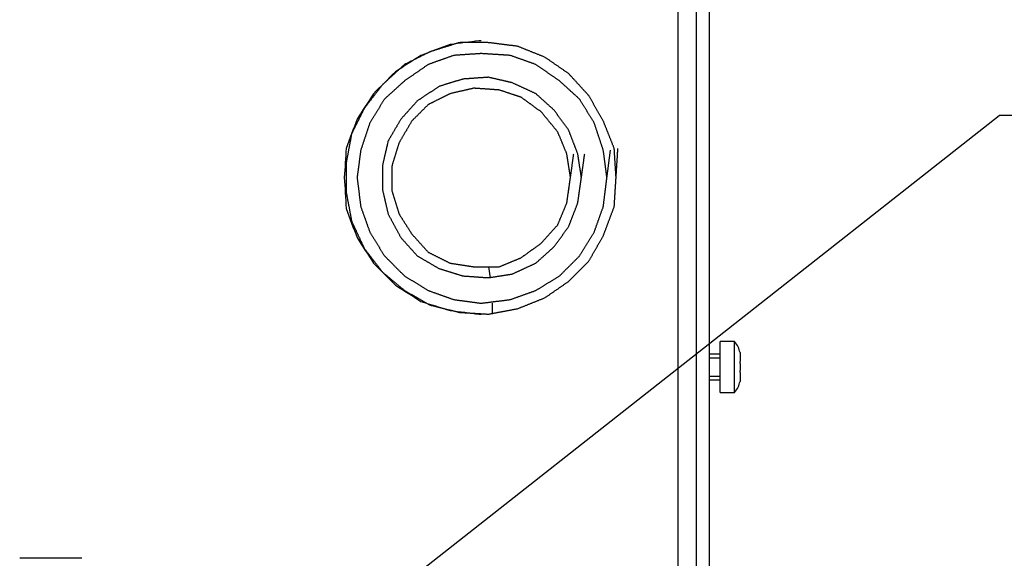
# Model space of a CAD drawing. Units: millimetres. Extents: x 0 to 595, y -1 to 420.
# Drawn here: x 397 to 442, y 95 to 120 of the extents above; entities that cross this region are included whole.
import ezdxf

# ---------------------------------------------------------------- set-up
doc = ezdxf.new("R2010")
doc.units = ezdxf.units.MM
doc.layers.add('3', color=7, linetype='CONTINUOUS', true_color=0xffffff)

msp = doc.modelspace()

# ---------------------------------------------------------------- linework, layer by layer
at = {"layer": '3', "color": 7, "linetype": 'Continuous'}
for p, q in [((427, 78.583), (427, 141.5)), ((427, 78.583), (427, 141.5)), ((427.833, 141.5), (427.833, 82.333)), ((427.833, 141.5), (427.833, 82.333)), ((428.417, 141.5), (428.417, 84)), ((428.417, 141.5), (428.417, 84)), ((418, 119), (417.917, 119)), ((409.917, 90.583), (441.667, 115.583)), ((505.417, 115.583), (441.667, 115.583)), ((418.333, 108.667), (418.417, 108.167)), ((418.5, 107), (418.5, 106.5)), ((417.917, 106.5), (418, 106.5)), ((429.583, 105.25), (428.917, 105.25)), ((428.917, 104.667), (428.417, 104.667)), ((428.417, 104.5), (428.917, 104.5)), ((429.833, 104.25), (429.833, 104.333)), ((428.417, 103.667), (428.917, 103.667)), ((428.417, 103.5), (428.917, 103.5)), ((429.833, 103.833), (429.833, 103.917)), ((428.917, 102.917), (429.583, 102.917))]:
    msp.add_line(p, q, dxfattribs=at)
for points, knots in [([(417.917, 119), (417.472, 118.944), (417.028, 118.889), (416.583, 118.833), (416.139, 118.667), (415.694, 118.5), (415.25, 118.333), (414.861, 118.083), (414.472, 117.833), (414.083, 117.583), (413.75, 117.25), (413.417, 116.917), (413.083, 116.583), (412.833, 116.194), (412.583, 115.806), (412.333, 115.417), (412.167, 114.972), (412, 114.528), (411.833, 114.083), (411.806, 113.639), (411.778, 113.194), (411.75, 112.75), (411.778, 112.278), (411.806, 111.806), (411.833, 111.333), (412, 110.889), (412.167, 110.444), (412.333, 110), (412.583, 109.611), (412.833, 109.222), (413.083, 108.833), (413.417, 108.5), (413.75, 108.167), (414.083, 107.833), (414.472, 107.583), (414.861, 107.333), (415.25, 107.083), (415.694, 106.944), (416.139, 106.806), (416.583, 106.667), (417.028, 106.611), (417.472, 106.556), (417.917, 106.5)], [0, 0, 0, 0, 0.068952, 0.068952, 0.068952, 0.142024, 0.142024, 0.142024, 0.213195, 0.213195, 0.213195, 0.285765, 0.285765, 0.285765, 0.356935, 0.356935, 0.356935, 0.430007, 0.430007, 0.430007, 0.498561, 0.498561, 0.498561, 0.571382, 0.571382, 0.571382, 0.644454, 0.644454, 0.644454, 0.715625, 0.715625, 0.715625, 0.788195, 0.788195, 0.788195, 0.859365, 0.859365, 0.859365, 0.931048, 0.931048, 0.931048, 1, 1, 1, 1]), ([(424.167, 112.75), (424.139, 113.194), (424.111, 113.639), (424.083, 114.083), (423.917, 114.5), (423.75, 114.917), (423.583, 115.333), (423.361, 115.722), (423.139, 116.111), (422.917, 116.5), (422.611, 116.833), (422.306, 117.167), (422, 117.5), (421.639, 117.75), (421.278, 118), (420.917, 118.25), (420.5, 118.417), (420.083, 118.583), (419.667, 118.75), (419.222, 118.806), (418.778, 118.861), (418.333, 118.917), (417.889, 118.917), (417.444, 118.917), (417, 118.917), (416.556, 118.778), (416.111, 118.639), (415.667, 118.5), (415.278, 118.306), (414.889, 118.111), (414.5, 117.917), (414.167, 117.611), (413.833, 117.306), (413.5, 117), (413.222, 116.639), (412.944, 116.278), (412.667, 115.917), (412.472, 115.528), (412.278, 115.139), (412.083, 114.75), (412, 114.306), (411.917, 113.861), (411.833, 113.417), (411.833, 112.972), (411.833, 112.528), (411.833, 112.083), (411.917, 111.639), (412, 111.194), (412.083, 110.75), (412.278, 110.333), (412.472, 109.917), (412.667, 109.5), (412.944, 109.139), (413.222, 108.778), (413.5, 108.417), (413.833, 108.139), (414.167, 107.861), (414.5, 107.583), (414.889, 107.361), (415.278, 107.139), (415.667, 106.917), (416.111, 106.806), (416.556, 106.694), (417, 106.583), (417.444, 106.556), (417.889, 106.528), (418.333, 106.5), (418.778, 106.583), (419.222, 106.667), (419.667, 106.75), (420.083, 106.917), (420.5, 107.083), (420.917, 107.25), (421.278, 107.5), (421.639, 107.75), (422, 108), (422.306, 108.306), (422.611, 108.611), (422.917, 108.917), (423.139, 109.306), (423.361, 109.694), (423.583, 110.083), (423.75, 110.528), (423.917, 110.972), (424.083, 111.417), (424.111, 111.861), (424.139, 112.306), (424.167, 112.75)], [-0.034236, 0, 0, 0, 0.034236, 0.034236, 0.034236, 0.068737, 0.068737, 0.068737, 0.103173, 0.103173, 0.103173, 0.137938, 0.137938, 0.137938, 0.171704, 0.171704, 0.171704, 0.206206, 0.206206, 0.206206, 0.240641, 0.240641, 0.240641, 0.27481, 0.27481, 0.27481, 0.310609, 0.310609, 0.310609, 0.344036, 0.344036, 0.344036, 0.378801, 0.378801, 0.378801, 0.413827, 0.413827, 0.413827, 0.447255, 0.447255, 0.447255, 0.482019, 0.482019, 0.482019, 0.516189, 0.516189, 0.516189, 0.550953, 0.550953, 0.550953, 0.586304, 0.586304, 0.586304, 0.62133, 0.62133, 0.62133, 0.654689, 0.654689, 0.654689, 0.689124, 0.689124, 0.689124, 0.724345, 0.724345, 0.724345, 0.758581, 0.758581, 0.758581, 0.793346, 0.793346, 0.793346, 0.827847, 0.827847, 0.827847, 0.861614, 0.861614, 0.861614, 0.894836, 0.894836, 0.894836, 0.929271, 0.929271, 0.929271, 0.965764, 0.965764, 0.965764, 1, 1, 1, 1.034236]), ([(423.75, 112.75), (423.694, 113.167), (423.639, 113.583), (423.583, 114), (423.444, 114.417), (423.306, 114.833), (423.167, 115.25), (422.944, 115.611), (422.722, 115.972), (422.5, 116.333), (422.194, 116.611), (421.889, 116.889), (421.583, 117.167), (421.222, 117.417), (420.861, 117.667), (420.5, 117.917), (420.111, 118.056), (419.722, 118.194), (419.333, 118.333), (418.889, 118.361), (418.444, 118.389), (418, 118.417), (417.583, 118.389), (417.167, 118.361), (416.75, 118.333), (416.361, 118.194), (415.972, 118.056), (415.583, 117.917), (415.222, 117.667), (414.861, 117.417), (414.5, 117.167), (414.194, 116.889), (413.889, 116.611), (413.583, 116.333), (413.361, 115.972), (413.139, 115.611), (412.917, 115.25), (412.778, 114.833), (412.639, 114.417), (412.5, 114), (412.444, 113.583), (412.389, 113.167), (412.333, 112.75), (412.389, 112.306), (412.444, 111.861), (412.5, 111.417), (412.639, 111.028), (412.778, 110.639), (412.917, 110.25), (413.139, 109.889), (413.361, 109.528), (413.583, 109.167), (413.889, 108.861), (414.194, 108.556), (414.5, 108.25), (414.861, 108.028), (415.222, 107.806), (415.583, 107.583), (415.972, 107.444), (416.361, 107.306), (416.75, 107.167), (417.167, 107.111), (417.583, 107.056), (418, 107), (418.444, 107.056), (418.889, 107.111), (419.333, 107.167), (419.722, 107.306), (420.111, 107.444), (420.5, 107.583), (420.861, 107.806), (421.222, 108.028), (421.583, 108.25), (421.889, 108.556), (422.194, 108.861), (422.5, 109.167), (422.722, 109.528), (422.944, 109.889), (423.167, 110.25), (423.306, 110.639), (423.444, 111.028), (423.583, 111.417), (423.639, 111.861), (423.694, 112.306), (423.75, 112.75)], [-0.037524, 0, 0, 0, 0.035216, 0.035216, 0.035216, 0.072012, 0.072012, 0.072012, 0.107534, 0.107534, 0.107534, 0.14213, 0.14213, 0.14213, 0.178926, 0.178926, 0.178926, 0.213521, 0.213521, 0.213521, 0.250828, 0.250828, 0.250828, 0.285813, 0.285813, 0.285813, 0.320409, 0.320409, 0.320409, 0.357204, 0.357204, 0.357204, 0.3918, 0.3918, 0.3918, 0.427322, 0.427322, 0.427322, 0.464118, 0.464118, 0.464118, 0.499334, 0.499334, 0.499334, 0.536859, 0.536859, 0.536859, 0.571454, 0.571454, 0.571454, 0.606977, 0.606977, 0.606977, 0.643179, 0.643179, 0.643179, 0.678701, 0.678701, 0.678701, 0.713297, 0.713297, 0.713297, 0.748513, 0.748513, 0.748513, 0.786037, 0.786037, 0.786037, 0.820633, 0.820633, 0.820633, 0.856156, 0.856156, 0.856156, 0.892358, 0.892358, 0.892358, 0.92788, 0.92788, 0.92788, 0.962476, 0.962476, 0.962476, 1, 1, 1, 1.035216]), ([(422.583, 112.75), (422.528, 113.111), (422.472, 113.472), (422.417, 113.833), (422.278, 114.194), (422.139, 114.556), (422, 114.917), (421.778, 115.222), (421.556, 115.528), (421.333, 115.833), (421.056, 116.083), (420.778, 116.333), (420.5, 116.583), (420.139, 116.75), (419.778, 116.917), (419.417, 117.083), (419.056, 117.167), (418.694, 117.25), (418.333, 117.333), (417.944, 117.306), (417.556, 117.278), (417.167, 117.25), (416.806, 117.139), (416.444, 117.028), (416.083, 116.917), (415.75, 116.694), (415.417, 116.472), (415.083, 116.25), (414.833, 115.972), (414.583, 115.694), (414.333, 115.417), (414.139, 115.083), (413.944, 114.75), (413.75, 114.417), (413.667, 114.056), (413.583, 113.694), (413.5, 113.333), (413.5, 112.944), (413.5, 112.556), (413.5, 112.167), (413.583, 111.806), (413.667, 111.444), (413.75, 111.083), (413.944, 110.722), (414.139, 110.361), (414.333, 110), (414.583, 109.722), (414.833, 109.444), (415.083, 109.167), (415.417, 108.972), (415.75, 108.778), (416.083, 108.583), (416.444, 108.472), (416.806, 108.361), (417.167, 108.25), (417.556, 108.222), (417.944, 108.194), (418.333, 108.167), (418.694, 108.222), (419.056, 108.278), (419.417, 108.333), (419.778, 108.5), (420.139, 108.667), (420.5, 108.833), (420.778, 109.083), (421.056, 109.333), (421.333, 109.583), (421.556, 109.889), (421.778, 110.194), (422, 110.5), (422.139, 110.861), (422.278, 111.222), (422.417, 111.583), (422.472, 111.972), (422.528, 112.361), (422.583, 112.75)], [-0.041084, 0, 0, 0, 0.03821, 0.03821, 0.03821, 0.078672, 0.078672, 0.078672, 0.118185, 0.118185, 0.118185, 0.157269, 0.157269, 0.157269, 0.198862, 0.198862, 0.198862, 0.237621, 0.237621, 0.237621, 0.278395, 0.278395, 0.278395, 0.317908, 0.317908, 0.317908, 0.359805, 0.359805, 0.359805, 0.398888, 0.398888, 0.398888, 0.439246, 0.439246, 0.439246, 0.478004, 0.478004, 0.478004, 0.518675, 0.518675, 0.518675, 0.557433, 0.557433, 0.557433, 0.600325, 0.600325, 0.600325, 0.639409, 0.639409, 0.639409, 0.679767, 0.679767, 0.679767, 0.71928, 0.71928, 0.71928, 0.760054, 0.760054, 0.760054, 0.798264, 0.798264, 0.798264, 0.839858, 0.839858, 0.839858, 0.878941, 0.878941, 0.878941, 0.918454, 0.918454, 0.918454, 0.958916, 0.958916, 0.958916, 1, 1, 1, 1.03821]), ([(422.083, 112.75), (422.028, 113.111), (421.972, 113.472), (421.917, 113.833), (421.778, 114.167), (421.639, 114.5), (421.5, 114.833), (421.25, 115.139), (421, 115.444), (420.75, 115.75), (420.444, 115.972), (420.139, 116.194), (419.833, 116.417), (419.5, 116.528), (419.167, 116.639), (418.833, 116.75), (418.444, 116.778), (418.056, 116.806), (417.667, 116.833), (417.306, 116.75), (416.944, 116.667), (416.583, 116.583), (416.25, 116.417), (415.917, 116.25), (415.583, 116.083), (415.333, 115.833), (415.083, 115.583), (414.833, 115.333), (414.639, 115), (414.444, 114.667), (414.25, 114.333), (414.139, 113.972), (414.028, 113.611), (413.917, 113.25), (413.917, 112.889), (413.917, 112.528), (413.917, 112.167), (414.028, 111.806), (414.139, 111.444), (414.25, 111.083), (414.444, 110.778), (414.639, 110.472), (414.833, 110.167), (415.083, 109.889), (415.333, 109.611), (415.583, 109.333), (415.917, 109.167), (416.25, 109), (416.583, 108.833), (416.944, 108.778), (417.306, 108.722), (417.667, 108.667), (418.056, 108.667), (418.444, 108.667), (418.833, 108.667), (419.167, 108.806), (419.5, 108.944), (419.833, 109.083), (420.139, 109.306), (420.444, 109.528), (420.75, 109.75), (421, 110.028), (421.25, 110.306), (421.5, 110.583), (421.639, 110.917), (421.778, 111.25), (421.917, 111.583), (421.972, 111.972), (422.028, 112.361), (422.083, 112.75)], [-0.045843, 0, 0, 0, 0.042636, 0.042636, 0.042636, 0.084777, 0.084777, 0.084777, 0.130848, 0.130848, 0.130848, 0.174938, 0.174938, 0.174938, 0.215942, 0.215942, 0.215942, 0.261439, 0.261439, 0.261439, 0.304687, 0.304687, 0.304687, 0.348178, 0.348178, 0.348178, 0.389436, 0.389436, 0.389436, 0.43447, 0.43447, 0.43447, 0.47856, 0.47856, 0.47856, 0.5207, 0.5207, 0.5207, 0.56479, 0.56479, 0.56479, 0.607055, 0.607055, 0.607055, 0.650666, 0.650666, 0.650666, 0.694157, 0.694157, 0.694157, 0.736793, 0.736793, 0.736793, 0.782175, 0.782175, 0.782175, 0.824316, 0.824316, 0.824316, 0.868406, 0.868406, 0.868406, 0.912017, 0.912017, 0.912017, 0.954157, 0.954157, 0.954157, 1, 1, 1, 1.042636]), ([(428.917, 104.083), (428.917, 104.278), (428.917, 104.472), (428.917, 104.806), (428.917, 104.944), (428.917, 105.139), (428.917, 105.194), (428.917, 105.25)], [0, 0, 0, 0, 0.5, 0.5, 0.857143, 0.857143, 1, 1, 1, 1]), ([(429.833, 104.75), (429.806, 104.833), (429.778, 104.917), (429.75, 105), (429.694, 105.083), (429.639, 105.167), (429.583, 105.25)], [0, 0, 0, 0, 0.467251, 0.467251, 0.467251, 1, 1, 1, 1]), ([(429.583, 104.083), (429.583, 104.278), (429.583, 104.472), (429.583, 104.806), (429.583, 104.944), (429.583, 105.139), (429.583, 105.194), (429.583, 105.25)], [0, 0, 0, 0, 0.5, 0.5, 0.857143, 0.857143, 1, 1, 1, 1]), ([(429.833, 104.75), (429.833, 104.722), (429.833, 104.694), (429.833, 104.639), (429.833, 104.611), (429.833, 104.528), (429.833, 104.472), (429.833, 104.389), (429.833, 104.361), (429.833, 104.333)], [0, 0, 0, 0, 0.2, 0.2, 0.4, 0.4, 0.8, 0.8, 1, 1, 1, 1]), ([(428.917, 102.917), (428.917, 102.972), (428.917, 103.028), (428.917, 103.222), (428.917, 103.361), (428.917, 103.694), (428.917, 103.889), (428.917, 104.083)], [0, 0, 0, 0, 0.142857, 0.142857, 0.5, 0.5, 1, 1, 1, 1]), ([(429.583, 102.917), (429.583, 102.972), (429.583, 103.028), (429.583, 103.222), (429.583, 103.361), (429.583, 103.694), (429.583, 103.889), (429.583, 104.083)], [0, 0, 0, 0, 0.142857, 0.142857, 0.5, 0.5, 1, 1, 1, 1]), ([(429.833, 104.25), (429.833, 104.222), (429.833, 104.194), (429.833, 104.139), (429.833, 104.111), (429.833, 104.056), (429.833, 104.028), (429.833, 103.972), (429.833, 103.944), (429.833, 103.917)], [0, 0, 0, 0, 0.25, 0.25, 0.5, 0.5, 0.75, 0.75, 1, 1, 1, 1]), ([(429.833, 103.833), (429.833, 103.778), (429.833, 103.722), (429.833, 103.639), (429.833, 103.611), (429.833, 103.556), (429.833, 103.528), (429.833, 103.472), (429.833, 103.444), (429.833, 103.417)], [0, 0, 0, 0, 0.4, 0.4, 0.6, 0.6, 0.8, 0.8, 1, 1, 1, 1]), ([(429.583, 102.917), (429.639, 103), (429.694, 103.083), (429.75, 103.167), (429.778, 103.25), (429.806, 103.333), (429.833, 103.417)], [0, 0, 0, 0, 0.532749, 0.532749, 0.532749, 1, 1, 1, 1]), ([(399.75, 95.333), (399.694, 95.333), (399.639, 95.333), (399.389, 95.333), (399.194, 95.333), (398.694, 95.333), (398.389, 95.333), (397.694, 95.333), (397.306, 95.333), (396.917, 95.333)], [0, 0, 0, 0, 0.058824, 0.058824, 0.264706, 0.264706, 0.588235, 0.588235, 1, 1, 1, 1])]:
    msp.add_open_spline(points, degree=3, knots=knots, dxfattribs=at)

doc.saveas('drawing.dxf')
